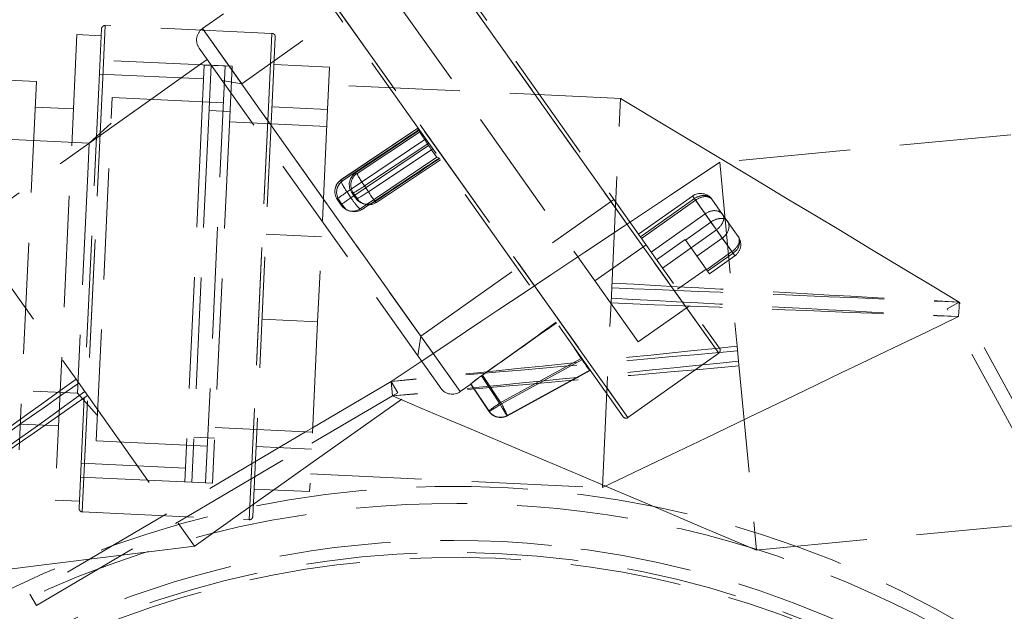
# Model space of a CAD drawing. Units: millimetres. Extents: x -210 to 210, y -148 to 148.
# Drawn here: x -56 to -21, y 57 to 78 of the extents above; entities that cross this region are included whole.
import ezdxf

# ---------------------------------------------------------------- set-up
doc = ezdxf.new("R2010")
doc.units = ezdxf.units.MM
doc.linetypes.add('Ciągła0.30mm', pattern=[0])
doc.linetypes.add('Liniakreskowa', pattern=[5.8, 4, -1.8])
doc.layers.add('Wymiary', color=7, linetype='Ciągła0.30mm', lineweight=0)

msp = doc.modelspace()

# ---------------------------------------------------------------- linework, layer by layer
at = {"layer": 'Wymiary', "color": 7, "linetype": 'Liniakreskowa', "lineweight": 9}
for p, q in [((-45.28117080248911, 86.1317064532272), (-32.71471576769864, 68.4379231796334)), ((-31.09468008490586, 66.15688527455518), (-45.28117080248911, 86.1317064532272)), ((-45.10687839485516, 86.10217415495633), (-31.06514778663499, 66.33117768218914)), ((-34.53016778701688, 63.87025582301653), (-48.57189839523704, 83.64125229578373)), ((-48.54236609696618, 83.81554470341769), (-34.35587537938292, 63.84072352474566)), ((-35.9759110621757, 66.12176142982389), (-48.54236609696618, 83.81554470341769)), ((-33.98527096000155, 66.55702199220741), (-45.8555999277753, 83.27064787640236)), ((-41.30692552407393, 80.7517756249549), (-48.2369655248377, 75.82993190660969)), ((-48.89474624499658, 78.3524651232305), (-49.64837659112787, 77.81722278918166)), ((-53.14170994152916, 77.92971922254937), (-53.24217693109443, 75.79266293204893)), ((-53.24217693109451, 75.79266293204893), (-53.14170994152916, 77.92971922254937)), ((-47.14832931609791, 77.64795925607915), (-53.14170994152916, 77.92971922254937)), ((-54.15821671033845, 77.60209292787164), (-54.94479661673509, 60.87057201520943)), ((-53.28418203579639, 77.56100293276137), (-54.15821671033845, 77.60209292787164)), ((-53.37147378405098, 75.70420021056582), (-53.27244203719377, 77.81072712548769)), ((-49.64837659112787, 77.81722278918166), (-40.38372959188982, 64.7724416112734)), ((-48.2369655248377, 75.82993190660969), (-49.64837659112787, 77.81722278918166)), ((-47.14832931609791, 77.64795925607915), (-47.24879630566326, 75.51090296557871)), ((-47.24879630566318, 75.51090296557871), (-47.14832931609791, 77.64795925607915)), ((-47.02933721903622, 77.51722716041454), (-47.12836896589342, 75.41070024549266)), ((-41.08089922242564, 64.89057080435684), (-49.76650578421131, 77.12005315864583)), ((-48.83023656183323, 76.47564828336648), (-53.32527203090666, 76.68696825821931)), ((-49.74949253036448, 76.51886421558545), (-50.41052270743195, 76.0493882494615)), ((-49.4769855654851, 76.71240374683622), (-49.74949253036448, 76.51886421558545)), ((-49.57940914001238, 76.51086827917543), (-49.6655237024969, 74.67910574446076)), ((-48.58051236910717, 76.46390828476372), (-49.57940914001238, 76.51086827917543)), ((-48.83023656183323, 76.47564828336648), (-49.53463647800933, 61.49219671978838)), ((-49.32968494728605, 76.4991282805725), (-49.41579950977057, 74.66736574585784)), ((-48.58051236910714, 76.46390828476373), (-49.32968494728605, 76.4991282805725)), ((-48.58051236910714, 76.46390828476373), (-48.66662693159167, 74.63214575004906)), ((-48.58051236910717, 76.46390828476372), (-48.66662693159169, 74.63214575004905)), ((-45.07782854786194, 76.43877111277412), (-47.07562208967236, 76.53269110159754)), ((-45.07782854786194, 76.43877111277412), (-45.14980794277267, 74.90768095723038)), ((-49.60288913721826, 76.01141989372283), (-53.34875202811279, 76.18751987276671)), ((-55.61387976055366, 75.91859357110367), (-56.61277653145886, 75.9655535655154)), ((-55.61387976055366, 75.91859357110367), (-56.23609968650921, 62.68321135660968)), ((-53.96350984373397, 60.44902573170822), (-53.24217693109451, 75.79266293204893)), ((-53.24217693109443, 75.79266293204893), (-53.96350984373397, 60.44902573170822)), ((-50.41052270743195, 76.0493882494615), (-51.50122249959367, 75.27475290535672)), ((-48.2369655248377, 75.82993190660969), (-48.93413515537352, 75.94806109969313)), ((-41.79514065817999, 66.75973249384536), (-48.2369655248377, 75.82993190660969)), ((-34.60003127650537, 75.30610765143804), (-45.10785366814504, 75.80009991887066)), ((-54.08250194079567, 60.57975782737283), (-53.37147378405098, 75.70420021056582)), ((-47.97012921830272, 60.167265765238), (-47.24879630566318, 75.51090296557871)), ((-47.24879630566326, 75.51090296557871), (-47.97012921830272, 60.167265765238)), ((-47.12836896589342, 75.41070024549266), (-47.8393971226381, 60.28625786229968)), ((-51.50122249959367, 75.27475290535672), (-58.0534626192056, 70.62122971209274)), ((-53.46800156903464, 63.00357491888474), (-52.88804563804965, 75.33995003956404)), ((-48.89245855442883, 75.15211006191709), (-52.88804563804965, 75.33995003956404)), ((-34.93931634773199, 68.50280548552611), (-34.61943758409429, 75.30701975517961)), ((-54.28383469538985, 74.93004406570022), (-55.65731775538451, 74.99461405801635)), ((-49.6655237024969, 74.67910574446076), (-50.28380905618793, 61.52741671559729)), ((-49.41579950977057, 74.66736574585784), (-50.0340848634616, 61.51567671699438)), ((-48.65682236002618, 74.84070103204277), (-49.40599493820507, 74.87592102785155)), ((-45.14980794277267, 74.90768095723038), (-47.14760148458309, 75.00160094605378)), ((-45.14980794277267, 74.90768095723038), (-45.50855302393748, 67.27673236698995)), ((-53.71587620686822, 73.70201794410663), (-73.44408743224602, 74.62947783373848)), ((-52.93148363288051, 74.41597052647673), (-53.71587620686822, 73.70201794410663)), ((-48.66662693159167, 74.63214575004906), (-49.2849122852827, 61.4804567211856)), ((-48.66662693159169, 74.63214575004905), (-49.28491228528272, 61.48045672118559)), ((-45.17829365976237, 74.30175476251236), (-48.67443235793057, 74.46611474295332)), ((-41.91213391722704, 74.23637838659202), (-44.66886656094702, 72.37860757397902)), ((-41.91126339216661, 74.23638681761761), (-44.66641920305695, 72.37967863761571)), ((-44.09015421949785, 72.61216539996869), (-41.81157735757161, 74.12260483560488)), ((-41.88629725049026, 74.22781172074922), (-41.91126339216661, 74.23638681761761)), ((-20.6005819284957, 74.00269522924572), (-31.0736159493637, 73.01582230314595)), ((-53.71587620686822, 73.70201794410663), (-53.76754494435909, 72.60296042327784)), ((-44.45140478798591, 71.94861536581875), (-41.6602354418838, 73.82959318064646)), ((-41.52174716579889, 73.62174009139095), (-44.31291651190101, 71.74076227656325)), ((-41.50957212513018, 73.69737631129031), (-43.82363681822169, 72.16341244662438)), ((-41.6602354418838, 73.82959318064646), (-41.52174716579889, 73.62174009139095)), ((-43.68514854213678, 71.95555935736887), (-41.3648743724151, 73.49363940461069)), ((-43.97397782263243, 71.34041319133817), (-41.2188220117421, 73.19712137134007)), ((-43.39843069651773, 71.57185544703341), (-41.0878140047005, 73.10353367578959)), ((-41.08808859399618, 73.10392030220679), (-43.39771283907334, 71.57289995369115)), ((-41.2188220117421, 73.19712137134007), (-41.133458258384, 73.16780156439573)), ((-31.05427387999833, 73.0176446807513), (-30.43101045345411, 66.40335939889965)), ((-53.76754494435909, 72.60296042327784), (-54.13851615657389, 64.71194700595976)), ((-44.15244747709007, 72.63356120573742), (-44.09015421949785, 72.61216539996869)), ((-44.66641920305695, 72.37967863761571), (-44.60507274941482, 72.35860802969654)), ((-44.31291651190101, 71.74076227656325), (-44.45140478798591, 71.94861536581875)), ((-44.22864821298154, 71.91877317006697), (-44.2895766444753, 71.93970020031745)), ((-44.09015993689663, 71.71092008081146), (-44.22864821298154, 71.91877317006697)), ((-43.82363681822169, 72.16341244662438), (-43.68514854213678, 71.95555935736887)), ((-44.80554211498868, 71.68673386876343), (-44.66705383890378, 71.47888077950792)), ((-44.74451512164093, 71.66554153853703), (-44.80491319654064, 71.686286407714)), ((-44.80491319654064, 71.686286407714), (-44.66642492045573, 71.47843331845849)), ((-44.66642492045573, 71.47843331845849), (-44.60549648896198, 71.45750628820802)), ((-44.15055801179633, 71.73166494998844), (-44.09015993689663, 71.71092008081146)), ((-43.89724211778818, 71.53637536955827), (-43.83711045184442, 71.51572200361127)), ((-43.39771283907334, 71.57289995369115), (-43.4574673521731, 71.59342377931036)), ((-41.79514065817999, 66.75973249384536), (-34.86510065741623, 71.68157621219058)), ((-32.03700879730195, 71.80118795064898), (-33.9733435033977, 70.42596691169959)), ((-31.97088489188183, 71.7080843626866), (-33.90721959797759, 70.33286332373721)), ((-33.86798637612176, 70.27762227741823), (-31.93165167002601, 71.65284331636764)), ((-32.03700879730195, 71.80118795064898), (-31.97088489188183, 71.7080843626866)), ((-31.97088489188184, 71.7080843626866), (-32.03700879730195, 71.80118795064898)), ((-31.58422926002549, 71.16366663050682), (-31.97088489188183, 71.7080843626866)), ((-31.93165167002601, 71.65284331636764), (-31.97088489188184, 71.7080843626866)), ((-31.93165167002601, 71.65284331636764), (-31.58422926002554, 71.16366663050678)), ((-31.33983916676613, 71.68305875756555), (-30.95318353490978, 71.13864102538575)), ((-44.41337543540352, 71.28323524125831), (-44.35107193808302, 71.2618359184599)), ((-43.9098505046019, 71.31838744258008), (-43.97397782263243, 71.34041319133817)), ((-33.52056396612124, 69.78844559155742), (-31.58422926002549, 71.16366663050682)), ((-31.17666985526916, 70.58981602913128), (-31.58422926002549, 71.16366663050682)), ((-31.58422926002554, 71.16366663050678), (-31.37316088676082, 70.86647875674949)), ((-30.95318353490978, 71.13864102538575), (-30.39469275164459, 70.3522764657676)), ((-31.37316088676082, 70.86647875674949), (-32.2903720633325, 70.21505826461556)), ((-31.37316088676082, 70.86647875674949), (-31.17666985526921, 70.58981602913124)), ((-58.0376230845761, 70.63247897207694), (-54.19071848301311, 65.21597160338803)), ((-45.36459423411601, 70.33891267807745), (-47.36238777592643, 70.43283266690085)), ((-31.17666985526916, 70.58981602913128), (-33.11300456136492, 69.21459499018188)), ((-30.61817907200397, 69.80345146951313), (-31.17666985526916, 70.58981602913128)), ((-31.17666985526921, 70.58981602913124), (-30.96560148200449, 70.29262815537396)), ((-32.30665372126659, 70.23798311701213), (-33.32577725079067, 69.51418257019667)), ((-31.55167190650974, 69.17495582977578), (-32.30665372126659, 70.23798311701213)), ((-31.88281265857617, 69.64120766324002), (-30.96560148200449, 70.29262815537396)), ((-30.96560148200449, 70.29262815537396), (-30.61817907200399, 69.80345146951312)), ((-35.54144213565482, 68.74813758068419), (-33.70701978251147, 70.05097856495203)), ((-31.53539024857564, 69.15203097737921), (-30.61817907200397, 69.80345146951313)), ((-30.57894585014815, 69.74821042319417), (-31.49615702671982, 69.09678993106024)), ((-30.61817907200397, 69.80345146951313), (-30.51282194472804, 69.65510683523179)), ((-30.61817907200399, 69.80345146951312), (-30.57894585014815, 69.74821042319417)), ((-30.51282194472804, 69.65510683523179), (-30.57894585014815, 69.74821042319417)), ((-31.43003312129971, 69.00368634309787), (-30.51282194472804, 69.65510683523179)), ((-32.57079543603383, 68.45115528296031), (-31.55167190650974, 69.17495582977578)), ((-31.53539024857564, 69.15203097737921), (-31.55167190650974, 69.17495582977578)), ((-31.43003312129971, 69.00368634309787), (-31.53539024857564, 69.15203097737921)), ((-34.96489475188579, 67.95872140642389), (-34.93931634773199, 68.50280548552611)), ((-32.71471576769864, 68.4379231796334), (-31.09468008490586, 66.15688527455518)), ((-35.27687748494955, 61.32246540725843), (-34.96489475188579, 67.95872140642389)), ((-22.88879197456552, 67.74916790251116), (-22.44969744923346, 67.98832475025634)), ((-22.45816446412695, 67.80822094184911), (-22.44969744923344, 67.98832475025634)), ((-8.549637537182697, 42.4676663759985), (-22.44969744923346, 67.98832475025634)), ((-33.98527096000155, 66.55702199220741), (-32.1508486068582, 67.85986297647526)), ((-8.988732062514757, 42.22850952825331), (-22.88879197456552, 67.74916790251116)), ((-22.47419834718056, 67.46716055187319), (-22.45816446412695, 67.80822094184911)), ((-45.50855302393748, 67.27673236698995), (-47.5063465657479, 67.37065235581336)), ((-45.50855302393748, 67.27673236698995), (-45.79531871019155, 61.17687393229328)), ((-41.91326985126344, 66.06256286330954), (-41.79514065817999, 66.75973249384536)), ((-41.44171207861163, 66.26209901867142), (-41.79514065817999, 66.75973249384536)), ((-40.38372959188982, 64.7724416112734), (-41.44171207861163, 66.26209901867142)), ((-36.28680348088267, 66.34362887626578), (-36.03560949092042, 65.96661900732884)), ((-30.43101045345411, 66.40335939889965), (-30.37991120383682, 65.86107663327783)), ((-36.03560949092042, 65.96661900732884), (-38.96741868133518, 64.357591801647)), ((-38.9027940322784, 64.33539523507568), (-35.99422217091926, 65.93166939572305)), ((-34.35587537938292, 63.84072352474566), (-35.9759110621757, 66.12176142982389)), ((-34.35587537938292, 63.84072352474566), (-31.09468008490586, 66.15688527455518)), ((-30.37991120383682, 65.86107663327783), (-29.7408734859724, 59.07938916084602)), ((-38.70185689294138, 63.9103869499622), (-35.73172507369529, 65.54044627212161)), ((-35.71880014388394, 65.53600695880736), (-38.68893196313002, 63.90594763664794)), ((-38.68808267293761, 63.9059471571438), (-35.71798220412559, 65.5359892736469)), ((-35.73172507369529, 65.54044627212161), (-35.71880014388394, 65.53600695880736)), ((-54.19071848301311, 65.21597160338803), (-53.8753238519193, 64.77189057713368)), ((-45.74771889551386, 62.18938046626703), (-41.37041944115184, 65.29822021616647)), ((-42.86691840999477, 65.13555734725554), (-45.68732960377982, 63.47393488894252)), ((-42.63054018872229, 64.73433276226724), (-42.86691840999477, 65.13555734725554)), ((-42.86691840999472, 65.1355573472556), (-42.81866722669893, 64.62349923841558)), ((-38.96741868133518, 64.357591801647), (-39.62475581066001, 65.34417028233194)), ((-39.58855296354658, 65.36463118470407), (-38.9027940322784, 64.33539523507568)), ((-61.51800823638494, 65.05887064904589), (-54.13851615657389, 64.71194700595976)), ((-53.8753238519193, 64.77189057713368), (-49.93105721805651, 59.21829580441325)), ((-40.38372959188982, 64.7724416112734), (-40.0003268884407, 65.04474136529497)), ((-40.00517307176103, 65.04329598264383), (-40.0042701383033, 65.0419407956642)), ((-40.0047003888072, 65.04308301097531), (-40.00404560441348, 65.0421002638224)), ((-40.0042701383033, 65.0419407956642), (-39.35766828581401, 64.07147458467722)), ((-40.00404560441348, 65.0421002638224), (-39.35703936736596, 64.07102712362779)), ((-39.34411443755461, 64.06658781031352), (-39.99772016060781, 65.04756593013934)), ((-54.13851615657389, 64.71194700595976), (-53.42456357420378, 63.92755443197206)), ((-45.71346260064376, 62.91805394158558), (-42.81866722669893, 64.62349923841558)), ((-42.81866722669893, 64.62349923841558), (-42.63054018872229, 64.73433276226724)), ((-42.81866722669893, 64.62349923841558), (-42.81797174737831, 64.61611857329346)), ((-39.35703936736596, 64.07102712362779), (-39.34411443755461, 64.06658781031352)), ((-39.10398988231375, 63.8758290464276), (-39.09106495250239, 63.87138973311333)), ((-38.68893196313002, 63.90594763664794), (-38.70185689294138, 63.9103869499622)), ((-56.19266169167835, 63.60719086969699), (-54.81917863168368, 63.54262087738085)), ((-49.19099229645931, 63.47825026299602), (-45.69485359829112, 63.31389028255506)), ((-45.68732960377982, 63.47393488894252), (-45.93946726178812, 63.3253900256771)), ((-53.46800156903464, 63.00357491888474), (-49.47241448541381, 62.81573494123778)), ((-45.93946726178812, 63.3253900256771), (-51.05393733861575, 60.31224131858315)), ((-49.95777487254259, 63.13888396971534), (-49.20860229436371, 63.10366397390657)), ((-50.20432373356859, 60.27229940335504), (-45.71346260064376, 62.91805394158558)), ((-45.72333931528082, 62.70796408783703), (-47.72113285709124, 62.80188407666044)), ((-54.00619194987664, 62.2029650800938), (-50.26032905898211, 62.02686510104991)), ((-47.08779205007676, 61.23763550704868), (-45.74771889551386, 62.18938046626703)), ((-54.02967194708276, 61.70351669464121), (-49.53463647800933, 61.49219671978838)), ((-45.76529358990891, 61.81554512619774), (-35.25747119826924, 61.32155285876512)), ((-50.28380905618793, 61.52741671559729), (-49.28491228528272, 61.48045672118559)), ((-50.0340848634616, 61.51567671699438), (-49.2849122852827, 61.4804567211856)), ((-48.55610325162904, 60.1948134940243), (-47.08779205007676, 61.23763550704868)), ((-45.79531871019155, 61.17687393229328), (-47.79311225200197, 61.27079392111668)), ((-54.94479661673509, 60.87057201520942), (-54.07076194219303, 60.82948202009915)), ((-51.05393733861575, 60.31224131858315), (-55.84649752933819, 57.48874321899069)), ((-55.61011930806572, 57.08751863400239), (-50.20432373356859, 60.27229940335504)), ((-53.96350984373397, 60.44902573170822), (-47.97012921830272, 60.167265765238)), ((-49.94689649487233, 59.207046181423), (-48.55610325162904, 60.1948134940243)), ((-29.7602155135676, 59.07756633996138), (-19.28718149269961, 60.06443926606113)), ((-55.84649752933819, 57.48874321899069), (-55.61011930806572, 57.08751863400239))]:
    msp.add_line(p, q, dxfattribs=at)
for points in [[(-22.44969744923362, 67.98832475025657), (-23.42923803992126, 68.57739032229665), (-24.28161622291181, 69.09000515123549), (-25.00683314347423, 69.5261448757953), (-25.60488891771421, 69.88580702626552), (-26.12942369208531, 70.20125382571138), (-26.78212504049237, 70.59377797578979), (-27.58230347919546, 71.07499252529884), (-28.63283579869837, 71.70676599135226), (-29.86181539274931, 72.44585494090737), (-31.26924226088954, 73.29225938372247), (-32.85511640686369, 74.24597924014483), (-34.61943784174316, 75.3070142746716)], [(-31.05427336528181, 73.01763921840306), (-32.86504855613239, 71.80938497116182), (-34.48098109909158, 70.73114082706564), (-35.90207101874599, 69.78290704703622), (-37.12831832218182, 68.96468370627457), (-38.15972300704283, 68.27647077977558), (-38.99628506737539, 67.71826820435726), (-39.60658363751917, 67.31104173083148), (-40.19770418224736, 66.9166116097297), (-40.93809141502629, 66.42257746101139), (-41.82782864035007, 65.82888368007875), (-42.86691840999482, 65.1355573472552)], [(-44.2895766444753, 71.93970020031745), (-44.35843335047839, 72.09341386666566), (-44.3725466962598, 72.26118193948155), (-44.33020037742315, 72.42406053871538), (-44.23645156916747, 72.56310570083619), (-44.15244747709007, 72.63356120573742)], [(-44.60507274941482, 72.35860802969654), (-44.72735021433952, 72.24329427412873), (-44.80463066035452, 72.09413461539921), (-44.82814834234068, 71.92778510506967), (-44.79514837890716, 71.76328953875834), (-44.74451512164093, 71.66554153853703)], [(-43.89765132651599, 71.53651611975123), (-43.94018330957026, 71.55338448483714), (-44.07938441647954, 71.64703258512559), (-44.15055801179633, 71.73166494998844)], [(-43.4574673521731, 71.59342377931036), (-43.6107372835194, 71.5250336440871), (-43.77790274168842, 71.51114864087172), (-43.89765132651599, 71.53651611975123)], [(-44.60549648896198, 71.45750628820802), (-44.48964703382652, 71.33525129522475), (-44.35082163629786, 71.2617500228895)], [(-44.35082163629786, 71.2617500228895), (-44.34001386151866, 71.25818023042768), (-44.17261238479444, 71.23473985665709), (-44.00668087914813, 71.2682064970499), (-43.9098505046019, 71.31838744258008)], [(-35.27687722730141, 61.322470887751), (-33.31433850385916, 62.26439810190621), (-31.56297242568178, 63.10497247570177), (-30.02277900507641, 63.84419374734933), (-28.69375824559016, 64.48206184139805), (-27.57591014604356, 65.01857678293614), (-26.66923470345645, 65.4537386353554), (-26.00778619867951, 65.7712029971161), (-25.36712300815956, 66.0786916882007), (-24.56468223436237, 66.46383036336803), (-23.60037358826103, 66.9266623746844), (-22.47419834718074, 67.46716055187342)], [(-39.62475581066001, 65.34417028233194), (-39.75750522378862, 65.24662339544422), (-39.87159632165192, 65.15798633646226), (-39.95505223346515, 65.08943566544404), (-39.99923872751393, 65.05020009285849), (-40.0047003888072, 65.04308301097531)], [(-39.99772016060781, 65.04756593013934), (-39.97243041409204, 65.0704691504659), (-39.90559382752167, 65.12570022335295), (-39.80345771627464, 65.20615720759885), (-39.67667694843033, 65.3012759016525), (-39.58855296354658, 65.36463118470407)], [(-42.8179717473784, 64.61611857329306), (-41.76540015726508, 64.17048299947305), (-40.84946881956907, 63.78267851998284), (-40.07018002225117, 63.45272941544706), (-39.42753399726146, 63.18063814739978), (-38.86389072436907, 62.94199683972583), (-38.16252497258224, 62.64504509141025), (-37.30268646154845, 62.28099741408253), (-36.17382805776158, 61.80304912092831), (-34.85321760587617, 61.24391465381048), (-33.34085510497577, 60.60359400300305), (-31.63674056254119, 59.88208724789506), (-29.74087400069036, 59.07939462320964)], [(-51.67180981986488, 59.00293940245923), (-49.93106039499716, 59.21830027759993)], [(-54.18210852464171, 58.69237220177611), (-53.81083517434898, 58.73830510879081), (-51.97427531208814, 58.96551920108249), (-51.67180981986488, 59.00293940245923)], [(-63.39509342203853, 57.55257784978868), (-62.89014970319302, 57.61504906606835), (-61.90302765688092, 57.73716620397643), (-61.0631692092511, 57.84106629615147), (-60.37057579194529, 57.92675135836945), (-59.7631257451113, 58.00190355997768), (-59.00724931256174, 58.09541867813159), (-58.08058348019043, 58.21006339689396), (-56.86398927865834, 58.36057723522044), (-55.44073984526341, 58.53665780850762), (-54.18210852464171, 58.69237220177611)]]:
    msp.add_lwpolyline(points, dxfattribs=at)
for centre, radius, start, end in [((-53.14757994083062, 77.80485712618622), 0.125, 87.3084006245165, 177.3084006245167), ((-49.35885637240168, 77.40957337737203), 0.5, 125.3830803877572, 215.3830803877807), ((-47.15419931539937, 77.523097159716), 0.125, 357.3084006245165, 87.30840062451975), ((-44.38944265088714, 71.9639724591047), 0.5, 125.3830803877566, 213.6747118339438), ((-44.38944265088714, 71.9639724591047), 0.5, 123.9761542226616, 125.3830803877566), ((-31.74748857857576, 71.39353853883935), 0.5, 35.38308038775902, 125.3830803877569), ((-44.25095437480224, 71.75611936984919), 0.5, 213.674711833919, 251.0439897730059), ((-43.67468939124313, 71.98860613220216), 0.5, 251.0439897730051, 303.539888403091), ((-30.80234216345423, 70.06275624704142), 0.5, 305.3830803877569, 35.38308038775902), ((-31.1670601395874, 66.25879762750759), 0.125, 305.3830803877549, 35.3830803877559), ((-40.67324981061601, 65.18009102308304), 0.5, 215.3830803877567, 305.3830803877556), ((-38.94156882171247, 64.34871317501847), 0.5, 213.6747118339194, 251.0439897730059), ((-38.92864389190111, 64.34427386170421), 0.5, 251.0439897730059, 298.7587358921101), ((-34.42825543406447, 63.94263587769807), 0.125, 215.3830803877568, 305.3830803877549), ((-40.62046241028834, 25.11646613966087), 36.25, 354.1132044094351, 128.9222618766032), ((-53.95763984443251, 60.57388782807137), 0.125, 177.3084006245199, 267.3084006245427), ((-40.55243202774261, 24.50473247044913), 36.25, 6.83217159012989, 98.57827660283948), ((-40.55243202774261, 24.50473247044913), 36.25, 98.57827660283948, 129.0606065608204), ((-47.96425921900126, 60.29212786160115), 0.125, 267.3084006245166, 357.3084006245167), ((-40.62046241028861, 25.11646613966119), 34.30751058594679, 174.1132044094351, 84.11320440945886), ((-40.62046241028861, 25.11646613966119), 34.30751058594679, 84.11320440943516, 174.1132044094351), ((-40.62046241028834, 25.11646613966086), 33.8744280122863, 354.1132044094351, 132.2467540109706), ((-40.5524320277426, 24.50473247044916), 34.30751058594679, 8.57827660283946, 131.7453183224806)]:
    msp.add_arc(centre, radius, start, end, dxfattribs=at)
for centre, major_axis, ratio, start_param, end_param in [((-36.52727099375619, 77.32372364091482), (223.520095874597, 148.9450558098683), 0.001294650152420113, 1.593787738538385, 1.606080520677134), ((-18.15072398371933, 90.37509022123143), (223.5200958745969, 148.9450558098681), 0.001294650152420125, 4.594933996563211, 4.605319471232747), ((-41.6342868399968, 73.8206806391066), (-0.2778453273163078, 0.4156989219202717), 0.03327323466263448, 6.239513531858781, 7.810309858640621), ((-41.4957985639119, 73.61282754985109), (-0.2778453273163078, 0.4156989219202717), 0.03327323466263449, 1.527124551461032, 3.097920878256576), ((-70.74434914971798, 53.02211626729402), (223.520095874597, 148.9450558098683), 0.001294650152420113, 1.437067800194689, 1.449589315267236), ((-52.36780213968113, 66.07348284761062), (223.5200958745969, 148.9450558098681), 0.001294650152420125, 4.75140051245732, 4.761863630780103), ((-43.81317766732804, 72.19645922145767), (-0.1624210606012818, -0.4728841285908786), 0.9985047916693784, 4.06089367835037, 5.631690005145264), ((-43.81317766732804, 72.19645922145767), (0.2762586947254098, -0.4167506851687383), 0.05400446160849736, 3.185137752540633, 4.75593407932838), ((-44.38944265088714, 71.9639724591047), (0.1624210606012653, 0.4728841285908844), 0.9985047916693782, 0.9193010247601286, 2.490097351555025), ((-44.38944265088714, 71.9639724591047), (0.2794239100598848, -0.414635114874326), 0.1200463919015842, 3.141592653589792, 4.66859052866068), ((-44.38944265088714, 71.9639724591047), (0.2794239100598848, -0.414635114874326), 0.1200463919015842, 3.09779420186559, 3.141592653589792), ((-44.38944265088714, 71.9639724591047), (0.4160994641015404, 0.2772385903412635), 0.04346781319057408, 1.691247338831267, 3.141592653599312), ((-44.44753656671864, 71.69860324426273), (-4.447003867615665, 6.654003696617749), 0.03315194614192932, 4.695203990467101, 4.726468899197974), ((-43.81317766732804, 72.19645922145767), (-0.4160994641015405, -0.2772385903412633), 0.04346781319057418, 0.03318454943833856, 1.516714413631818), ((-43.67468939124313, 71.98860613220216), (-0.4160994641015405, -0.2772385903412633), 0.04346781319057418, 0.03318454943657048, 1.516714413631825), ((-43.67468939124313, 71.98860613220216), (0.2762586947254098, -0.4167506851687383), 0.05400446160849724, 4.75593407932838, 6.283185307179586), ((-31.74748857857576, 71.39353853883935), (-0.4076494118096225, -0.2895202187262038), 0.7716086782780394, 3.141592653589793, 4.712388980384962), ((-44.38944265088714, 71.9639724591047), (0.4160994641015404, 0.2772385903412635), 0.04346781319057408, 3.141592653599312, 3.17477720303587), ((-44.44753656671864, 71.69860324426273), (-4.447003867615664, 6.654003696617747), 0.03315194614192926, 1.553611336877291, 1.584876245608166), ((-44.25095437480224, 71.75611936984919), (0.4160994641015404, 0.2772385903412635), 0.04346781319057408, 1.691247338831255, 3.14159265358979), ((-44.25095437480224, 71.75611936984919), (0.4160994641015404, 0.2772385903412635), 0.04346781319057408, 3.14159265358979, 3.174777203034104), ((-44.25095437480224, 71.75611936984919), (0.1624210606012746, 0.4728841285908811), 0.9985047916693783, 2.490097351555046, 3.141592638666318), ((-44.25095437480224, 71.75611936984919), (0.2794239100598851, -0.4146351148743256), 0.1200463919015844, 4.668590528660674, 6.239386855458823), ((-43.67468939124313, 71.98860613220216), (-0.1624210606012822, -0.4728841285908785), 0.9985047916693784, 5.631690005145265, 6.283185307179586), ((-43.67468939124313, 71.98860613220216), (-0.1624210606012822, -0.4728841285908785), 0.9985047916693784, 0, 0.9193010247601625), ((-43.67468939124313, 71.98860613220216), (0.2762586947254098, -0.4167506851687383), 0.05400446160849724, 0, 0.04354509894406435), ((-31.74748857857576, 71.39353853883935), (0.4076494118096401, 0.2895202187261788), 0.6360975142271958, 0, 1.570796326794935), ((-44.25095437480224, 71.75611936984919), (0.1624210606012746, 0.4728841285908811), 0.9985047916693783, 3.141592638666318, 4.060893678350357), ((-31.36083294671941, 70.84912080665956), (-0.4076494118096225, -0.2895202187262038), 0.7716086782780394, 3.141592653589793, 4.712388980384962), ((-31.36083294671941, 70.84912080665956), (-0.4076494118096402, -0.2895202187261787), 0.6360975142271958, 1.570796326794935, 3.141592653590443), ((-31.18899779531057, 70.60717397922122), (0.4076494118096401, 0.2895202187261788), 0.6360975142271958, 0, 1.570796326794935), ((-31.18899779531057, 70.60717397922122), (0.4076494118096225, 0.2895202187262039), 0.7716086782780394, 4.712388980384961, 6.283185307179586), ((-30.80234216345423, 70.06275624704142), (-0.4076494118096402, -0.2895202187261787), 0.6360975142271958, 1.570796326794938, 3.141592653590443), ((-30.80234216345423, 70.06275624704142), (0.4076494118096225, 0.2895202187262039), 0.7716086782780394, 4.712388980384962, 6.283185307179586), ((-51.84974503475105, 66.44141667012293), (204.3554080963716, 145.573491152111), 0.03185318876633488, 4.749544623834925, 4.762710414761923), ((-19.87077370555455, 89.15347881383362), (204.3554080963716, 145.573491152111), 0.03185318876633488, 4.593089032182698, 4.606160294949357), ((-36.0097596312977, 65.95774038070032), (-0.2788934530857587, 0.4172869382699499), 0.03302143960415301, 1.527456596906588, 3.09825292369919), ((-35.99683470148635, 65.95330106738605), (-0.2788934530857587, 0.4172869382699499), 0.03302143960415301, 3.098252923703875, 3.355885210847002), ((-44.44753656671864, 71.69860324426273), (-4.447003867615664, 6.654003696617747), 0.03315194614192943, 3.125356049115518, 3.142534584153262), ((-44.44753656671864, 71.69860324426273), (-4.447003867615664, 6.654003696617747), 0.03315194614192943, 3.142534584153262, 3.156618943310248), ((-38.94156882171247, 64.34871317501847), (-0.4160994641015405, -0.2772385903412633), 0.04346781319057429, 4.745573529821366, 6.283185307179586), ((-38.94156882171247, 64.34871317501847), (-0.4160994641015405, -0.2772385903412633), 0.04346781319057429, 0, 0.03318454943657039), ((-38.94156882171247, 64.34871317501847), (-0.1624210606012897, -0.4728841285908759), 0.9985047916693783, 5.631690005145283, 6.283185307179586), ((-38.92864389190111, 64.34427386170421), (0.4160994641015403, 0.2772385903412636), 0.04346781319057436, 3.174777203037635, 4.74557352982137), ((-38.92864389190111, 64.34427386170421), (-0.1624210606012734, -0.4728841285908816), 0.9985047916693786, 5.631690005145244, 6.283185307179586), ((-38.94156882171247, 64.34871317501847), (0.2405612189635026, -0.4383267045604155), 0.03680943469078443, 4.671937097447042, 6.24273342425376), ((-38.92864389190111, 64.34427386170421), (0.2405612189635026, -0.4383267045604155), 0.03680943469078443, 0, 1.53034444385722), ((-38.94156882171247, 64.34871317501847), (-0.1624210606012897, -0.4728841285908759), 0.9985047916693783, 0, 0.832034562160465), ((-38.92864389190111, 64.34427386170421), (-0.1624210606012734, -0.4728841285908816), 0.9985047916693786, 0, 0.8320345621604271), ((-38.92864389190111, 64.34427386170421), (0.2405612189635026, -0.4383267045604155), 0.03680943469078443, 6.24273342425576, 6.283185307179586)]:
    msp.add_ellipse(centre, major_axis=major_axis, ratio=ratio, start_param=start_param, end_param=end_param, dxfattribs=at)
for points in [[(-34.93138718740277, 68.67076227830418), (-30.77082394134644, 68.44328310228839), (-26.61026069529012, 68.2158039262726), (-22.4496974492338, 67.9883247502568)], [(-34.93930600470551, 68.50280512995302), (-30.77610315288148, 68.33131167005412), (-26.61290030105746, 68.15981821015524), (-22.44969744923344, 67.98832475025634)], [(-34.96486252784057, 67.95871980483636), (-30.8013078009539, 67.7948667205153), (-26.63775307406723, 67.63101363619424), (-22.47419834718056, 67.46716055187319)], [(-34.95698893053532, 68.12667908908607), (-30.79605873608385, 67.90683957668192), (-26.63512854163238, 67.68700006427778), (-22.47419834718091, 67.46716055187365)], [(-30.43104347851961, 66.40335638034777), (-34.57633512234465, 65.98075670265038), (-38.72162676616969, 65.55815702495299), (-42.86691840999472, 65.1355573472556)], [(-30.415246476558, 66.23595636219115), (-34.56580378770364, 65.8691566905457), (-38.71636109884928, 65.50235701890024), (-42.86691840999491, 65.13555734725479)], [(-30.37992095670833, 65.86107559163693), (-34.52593788693166, 65.44608991885578), (-38.67195481715498, 65.03110424607462), (-42.81797174737831, 64.61611857329346)], [(-30.3641690245632, 65.69367131650044), (-34.51543659883497, 65.33448706876452), (-38.66670417310673, 64.97530282102858), (-42.81797174737849, 64.61611857329265)], [(-54.19074557428286, 65.21595247671264), (-57.25885799666031, 63.00144871389503), (-60.32697041903776, 60.7869449510774), (-63.39508284141523, 58.57244118825979)], [(-54.09336496020244, 65.07887830937582), (-57.50445319569508, 62.68594182005825), (-60.91554143118773, 60.29300533074067), (-64.32662966668038, 57.90006884142311)], [(-53.87533177733334, 64.77188479861046), (-57.04858213202731, 62.49034199790496), (-60.22183248672127, 60.20879919719948), (-63.39508284141522, 57.92725639649399)], [(-53.77798806636901, 64.63478440971267), (-57.19349911972701, 62.24808793939826), (-60.60901017308502, 59.86139146908386), (-64.02452122644303, 57.47469499876946)]]:
    msp.add_open_spline(points, degree=3, dxfattribs=at)

doc.saveas('drawing.dxf')
